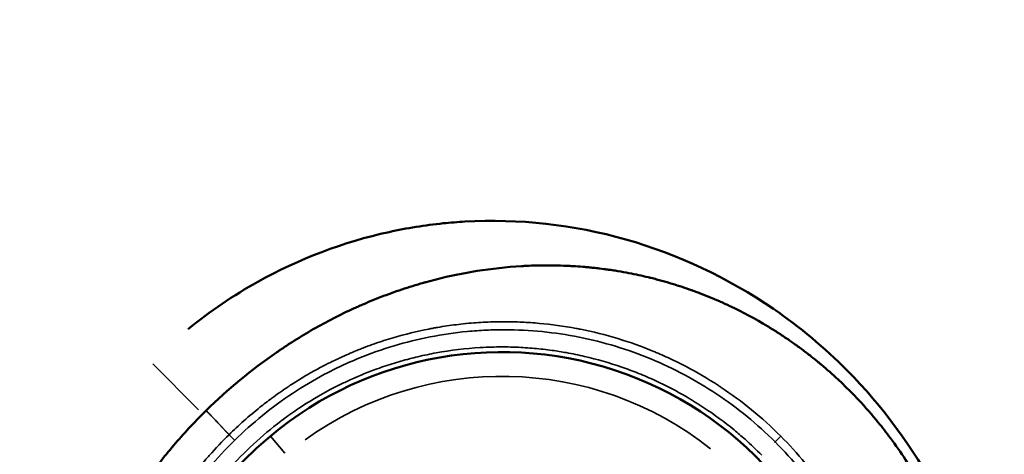
# Model space of a CAD drawing. Units: millimetres. Extents: x -3832 to 8539, y 0 to 8772.
# Drawn here: x -2513 to -2453, y 7258 to 7285 of the extents above; entities that cross this region are included whole.
import ezdxf

# ---------------------------------------------------------------- set-up
doc = ezdxf.new("R2010")
doc.units = ezdxf.units.MM
doc.layers.add('MD_Visible', color=7, linetype='Continuous', lineweight=50)
doc.layers.add('MD_Visible Narrow', color=7, linetype='Continuous', lineweight=35)
doc.styles.get("Standard").update_dxf_attribs({"font": 'arial.ttf'})
doc.dimstyles.get("Standard").update_dxf_attribs({"dimtxt": 200, "dimasz": 100, "dimexe": 0.18, "dimexo": 0.0625, "dimgap": 50, "dimtad": 1, "dimdec": 0, "dimlfac": 0.1, "dimrnd": 5, "dimzin": 0, "dimdsep": 46, "dimtxsty": 'Standard', "dimcen": 0.09, "dimadec": 0, "dimazin": 0, "dimtfac": 1, "dimtdec": 0, "dimtofl": 0, "dimtmove": 0, "dimatfit": 3, "dimfxl": 50, "dimfxlon": 1, "dimtolj": 1, "dimtzin": 0, "dimarcsym": 0})

# ---------------------------------------------------------------- blocks, each defined once
blk = doc.blocks.new('CustomObjectsInViewport5_0')
at = {"layer": 'MD_Visible', "extrusion": (0, 0, -1)}
for start, end in [(50.10817, 230.10817), (230.10817, 50.10817)]:
    blk.add_arc((-2856.862, 3901.432), 22.145, start, end, dxfattribs=at)
blk.add_ellipse((2850.967, 3907.358), major_axis=(-15.381, -15.392), ratio=0.808469, start_param=1.570031, end_param=1.583483, dxfattribs=at)
at = {"layer": 'MD_Visible'}
for points, knots in [([(2837.633, 3925.002), (2838.971, 3926.089), (2840.402, 3927.06), (2844.415, 3929.299), (2847.157, 3930.333), (2851.036, 3931.184), (2852.146, 3931.362), (2853.26, 3931.476)], [2.346149, 2.346149, 2.346149, 2.346149, 2.860736, 2.860736, 3.736609, 3.736609, 4.082153, 4.082153, 4.082153, 4.082153]), ([(2854.591, 3931.582), (2857.889, 3931.77), (2861.257, 3931.395), (2867.641, 3929.584), (2870.746, 3928.127), (2875.133, 3925.116), (2876.656, 3923.845), (2878.04, 3922.45)], [0, 0, 0, 0, 1.019521, 1.019521, 2.031845, 2.031845, 2.62141, 2.62141, 2.62141, 2.62141]), ([(2877.482, 3921.896), (2877.143, 3922.211), (2876.801, 3922.514), (2876.413, 3922.839), (2876.369, 3922.875), (2876.283, 3922.947), (2876.243, 3922.98), (2876.117, 3923.083), (2875.861, 3923.289), (2875.592, 3923.499), (2875.313, 3923.709), (2875.219, 3923.779), (2875.075, 3923.885), (2875.03, 3923.917), (2874.94, 3923.983), (2874.713, 3924.146), (2874.298, 3924.434), (2873.828, 3924.743), (2873.494, 3924.954), (2873.326, 3925.058), (2873.253, 3925.102), (2873.205, 3925.132), (2873.179, 3925.147), (2872.423, 3925.603), (2871.642, 3926.025), (2870.71, 3926.464), (2870.606, 3926.513), (2870.449, 3926.584), (2870.401, 3926.606), (2870.303, 3926.65), (2870.058, 3926.758), (2869.608, 3926.95), (2869.094, 3927.153), (2868.725, 3927.291), (2868.539, 3927.358), (2868.446, 3927.391), (2868.406, 3927.405), (2868.379, 3927.415), (2868.364, 3927.42), (2867.974, 3927.557), (2867.575, 3927.687), (2866.945, 3927.874), (2866.73, 3927.935), (2866.4, 3928.024), (2866.233, 3928.068), (2866.035, 3928.118), (2865.935, 3928.143), (2865.884, 3928.155), (2865.863, 3928.16), (2865.848, 3928.164), (2865.84, 3928.166), (2865.471, 3928.254), (2865.076, 3928.341), (2864.435, 3928.465), (2864.213, 3928.505), (2863.867, 3928.562), (2863.692, 3928.59), (2863.481, 3928.621), (2863.375, 3928.636), (2863.316, 3928.644), (2863.287, 3928.648), (2863.271, 3928.65), (2863.268, 3928.651), (2863.196, 3928.661), (2863.052, 3928.68), (2862.729, 3928.719), (2862.603, 3928.734), (2862.387, 3928.757), (2862.272, 3928.768), (2862.126, 3928.782), (2862.05, 3928.789), (2862.011, 3928.793), (2861.992, 3928.794), (2861.983, 3928.795), (2861.978, 3928.796), (2861.974, 3928.796), (2861.786, 3928.812), (2861.585, 3928.828), (2861.26, 3928.849), (2861.091, 3928.859), (2860.885, 3928.869), (2860.779, 3928.873), (2860.725, 3928.875), (2860.702, 3928.876), (2860.687, 3928.877), (2860.681, 3928.877), (2860.075, 3928.9), (2859.56, 3928.9), (2858.909, 3928.887), (2858.712, 3928.88), (2858.446, 3928.869), (2858.321, 3928.863), (2858.188, 3928.856), (2858.125, 3928.852), (2858.094, 3928.85), (2858.079, 3928.85), (2858.072, 3928.849), (2858.068, 3928.849), (2858.068, 3928.849), (2856.2, 3928.738), (2854.446, 3928.446), (2852.617, 3927.982), (2852.391, 3927.922), (2852.167, 3927.86), (2852.117, 3927.846), (2852.086, 3927.837), (2852.001, 3927.813), (2851.831, 3927.764), (2851.212, 3927.581), (2850.666, 3927.401), (2849.813, 3927.098), (2849.397, 3926.939), (2848.788, 3926.692), (2848.488, 3926.566), (2848.144, 3926.416), (2847.974, 3926.34), (2847.889, 3926.302), (2847.853, 3926.285), (2847.829, 3926.274), (2847.819, 3926.27), (2846.926, 3925.863), (2846.09, 3925.431), (2844.897, 3924.748), (2844.51, 3924.514), (2843.943, 3924.157), (2843.664, 3923.976), (2843.344, 3923.763), (2843.186, 3923.655), (2843.118, 3923.609), (2843.074, 3923.578), (2843.053, 3923.564), (2841.487, 3922.483), (2840.047, 3921.292), (2838.72, 3919.988)], [0, 0, 0, 0, 0.03125, 0.03125, 0.035156, 0.035156, 0.039063, 0.039063, 0.046875, 0.0625, 0.0625, 0.070313, 0.070313, 0.074219, 0.074219, 0.078125, 0.09375, 0.109375, 0.117188, 0.121094, 0.123047, 0.123047, 0.125, 0.125, 0.1875, 0.1875, 0.195313, 0.195313, 0.199219, 0.199219, 0.203125, 0.21875, 0.234375, 0.242188, 0.246094, 0.248047, 0.249023, 0.249023, 0.25, 0.25, 0.28125, 0.28125, 0.296875, 0.296875, 0.304688, 0.308594, 0.310547, 0.311523, 0.312012, 0.312012, 0.3125, 0.3125, 0.34375, 0.34375, 0.359375, 0.359375, 0.367188, 0.371094, 0.373047, 0.374023, 0.374878, 0.374878, 0.375, 0.375, 0.390625, 0.390625, 0.398438, 0.398438, 0.402344, 0.404297, 0.405273, 0.405762, 0.406006, 0.406128, 0.406128, 0.40625, 0.40625, 0.421875, 0.421875, 0.429688, 0.433594, 0.435547, 0.436523, 0.437012, 0.437012, 0.4375, 0.4375, 0.46875, 0.46875, 0.484375, 0.484375, 0.492188, 0.496094, 0.498047, 0.499023, 0.499512, 0.499756, 0.499756, 0.5, 0.5, 0.625, 0.625, 0.640625, 0.642578, 0.642578, 0.644531, 0.644531, 0.648438, 0.65625, 0.6875, 0.6875, 0.71875, 0.71875, 0.734375, 0.742188, 0.746094, 0.748047, 0.749023, 0.749023, 0.75, 0.75, 0.8125, 0.8125, 0.84375, 0.84375, 0.859375, 0.867188, 0.871094, 0.873047, 0.873047, 0.875, 0.875, 1, 1, 1, 1]), ([(2878.04, 3922.45), (2880.23, 3920.243), (2882.112, 3917.677), (2883.734, 3914.587), (2883.917, 3914.223), (2884.092, 3913.855)], [0, 0, 0, 0, 0.932592, 0.932592, 1.056008, 1.056008, 1.056008, 1.056008]), ([(2877.359, 3880.935), (2877.852, 3881.429), (2878.329, 3881.94), (2879.246, 3882.993), (2879.686, 3883.535), (2880.387, 3884.463), (2880.658, 3884.841), (2881.272, 3885.736), (2881.606, 3886.258), (2882.348, 3887.499), (2882.742, 3888.225), (2883.59, 3889.954), (2884.02, 3890.968), (2884.887, 3893.384), (2885.279, 3894.799), (2885.724, 3897.057), (2885.85, 3897.885), (2886.039, 3899.633), (2886.093, 3900.551), (2886.114, 3902.36), (2886.082, 3903.249), (2885.938, 3904.978), (2885.831, 3905.814), (2885.432, 3908.1), (2885.063, 3909.533), (2884.399, 3911.457), (2884.203, 3911.975), (2883.62, 3913.382), (2883.203, 3914.255), (2882.393, 3915.742), (2882.022, 3916.363), (2881.329, 3917.423), (2881.02, 3917.866), (2880.456, 3918.625), (2880.207, 3918.944), (2879.569, 3919.727), (2879.171, 3920.182), (2878.552, 3920.842), (2878.343, 3921.058), (2877.917, 3921.483), (2877.7, 3921.692), (2877.482, 3921.896)], [-4.583605, -4.583605, -4.583605, -4.583605, -4.374798, -4.374798, -4.165923, -4.165923, -4.026673, -4.026673, -3.840986, -3.840986, -3.593386, -3.593386, -3.263283, -3.263283, -2.822642, -2.822642, -2.57069, -2.57069, -2.294105, -2.294105, -2.026265, -2.026265, -1.772835, -1.772835, -1.329581, -1.329581, -1.163523, -1.163523, -0.872416, -0.872416, -0.65422, -0.65422, -0.490463, -0.490463, -0.36772, -0.36772, -0.183775, -0.183775, -0.091847, -0.091847, -0.000002, -0.000002, -0.000002, -0.000002]), ([(2838.512, 3919.782), (2837.853, 3919.122), (2837.221, 3918.434), (2836.319, 3917.362), (2836.026, 3916.998), (2835.598, 3916.442), (2835.387, 3916.162), (2835.146, 3915.83), (2835.026, 3915.664), (2834.975, 3915.592), (2834.942, 3915.544), (2834.923, 3915.518), (2834.408, 3914.786), (2833.923, 3914.035), (2833.227, 3912.845), (2833.001, 3912.438), (2832.671, 3911.811), (2832.509, 3911.493), (2832.324, 3911.115), (2832.233, 3910.924), (2832.188, 3910.829), (2832.169, 3910.787), (2832.156, 3910.76), (2832.149, 3910.745), (2831.959, 3910.339), (2831.78, 3909.934), (2831.521, 3909.309), (2831.393, 3908.991), (2831.249, 3908.613), (2831.178, 3908.422), (2831.142, 3908.326), (2831.127, 3908.284), (2831.117, 3908.257), (2831.112, 3908.242), (2830.965, 3907.836), (2830.826, 3907.427), (2830.627, 3906.789), (2830.561, 3906.572), (2830.466, 3906.24), (2830.419, 3906.072), (2830.365, 3905.874), (2830.339, 3905.775), (2830.325, 3905.725), (2830.32, 3905.703), (2830.316, 3905.689), (2830.314, 3905.68), (2830.21, 3905.283), (2830.111, 3904.872), (2829.972, 3904.224), (2829.928, 3904.003), (2829.863, 3903.664), (2829.832, 3903.492), (2829.797, 3903.288), (2829.779, 3903.186), (2829.772, 3903.141), (2829.767, 3903.112), (2829.764, 3903.095), (2829.694, 3902.665), (2829.634, 3902.239), (2829.558, 3901.586), (2829.524, 3901.256), (2829.49, 3900.866), (2829.475, 3900.669), (2829.468, 3900.571), (2829.464, 3900.521), (2829.463, 3900.5), (2829.462, 3900.486), (2829.461, 3900.478), (2829.448, 3900.281), (2829.436, 3900.077), (2829.421, 3899.751), (2829.414, 3899.582), (2829.408, 3899.377), (2829.405, 3899.272), (2829.404, 3899.219), (2829.404, 3899.19), (2829.403, 3899.177), (2829.403, 3899.169), (2829.403, 3899.166), (2829.401, 3899.055), (2829.398, 3898.892), (2829.398, 3898.565), (2829.398, 3898.443), (2829.4, 3898.239), (2829.402, 3898.133), (2829.405, 3897.999), (2829.407, 3897.93), (2829.408, 3897.895), (2829.408, 3897.877), (2829.409, 3897.87), (2829.409, 3897.865), (2829.409, 3897.861), (2829.414, 3897.685), (2829.421, 3897.489), (2829.438, 3897.163), (2829.445, 3897.049), (2829.456, 3896.87), (2829.462, 3896.779), (2829.47, 3896.669), (2829.474, 3896.613), (2829.477, 3896.585), (2829.477, 3896.573), (2829.478, 3896.565), (2829.478, 3896.562), (2829.507, 3896.191), (2829.537, 3895.9), (2829.574, 3895.575), (2829.584, 3895.485), (2829.597, 3895.379), (2829.603, 3895.333), (2829.608, 3895.292), (2829.611, 3895.274), (2829.612, 3895.266), (2829.612, 3895.262), (2829.612, 3895.26), (2829.612, 3895.259), (2829.612, 3895.26), (2829.679, 3894.737), (2829.756, 3894.262), (2829.875, 3893.619), (2829.915, 3893.416), (2829.975, 3893.129), (2830.005, 3892.989), (2830.04, 3892.834), (2830.057, 3892.759), (2830.066, 3892.721), (2830.069, 3892.706), (2830.072, 3892.695), (2830.072, 3892.692), (2830.182, 3892.219), (2830.298, 3891.775), (2830.48, 3891.144), (2830.542, 3890.939), (2830.636, 3890.64), (2830.683, 3890.492), (2830.739, 3890.324), (2830.767, 3890.24), (2830.781, 3890.199), (2830.787, 3890.181), (2830.791, 3890.17), (2830.793, 3890.165), (2830.946, 3889.716), (2831.105, 3889.29), (2831.351, 3888.675), (2831.435, 3888.474), (2831.562, 3888.179), (2831.626, 3888.033), (2831.701, 3887.865), (2831.739, 3887.781), (2831.755, 3887.746), (2831.766, 3887.722), (2831.771, 3887.712), (2831.971, 3887.276), (2832.173, 3886.868), (2832.484, 3886.276), (2832.641, 3885.985), (2832.829, 3885.655), (2832.923, 3885.492), (2832.964, 3885.423), (2832.991, 3885.377), (2833.003, 3885.355), (2833.485, 3884.541), (2833.987, 3883.788), (2834.583, 3882.984), (2834.65, 3882.896), (2834.784, 3882.719), (2834.855, 3882.627), (2835.066, 3882.357), (2835.495, 3881.823), (2835.942, 3881.309), (2836.248, 3880.975)], [0, 0, 0, 0, 0.0625, 0.0625, 0.09375, 0.09375, 0.109375, 0.117188, 0.121094, 0.123047, 0.123047, 0.125, 0.125, 0.1875, 0.1875, 0.21875, 0.21875, 0.234375, 0.242188, 0.246094, 0.248047, 0.249023, 0.249023, 0.25, 0.25, 0.28125, 0.28125, 0.296875, 0.304688, 0.308594, 0.310547, 0.311523, 0.311523, 0.3125, 0.3125, 0.34375, 0.34375, 0.359375, 0.359375, 0.367188, 0.371094, 0.373047, 0.374023, 0.374512, 0.374512, 0.375, 0.375, 0.40625, 0.40625, 0.421875, 0.421875, 0.429688, 0.433594, 0.435547, 0.436523, 0.436523, 0.4375, 0.4375, 0.46875, 0.46875, 0.484375, 0.492188, 0.496094, 0.498047, 0.499023, 0.499512, 0.499512, 0.5, 0.5, 0.515625, 0.515625, 0.523438, 0.527344, 0.529297, 0.530273, 0.530762, 0.531128, 0.531128, 0.53125, 0.53125, 0.546875, 0.546875, 0.554688, 0.554688, 0.558594, 0.560547, 0.561523, 0.562012, 0.562256, 0.562378, 0.562378, 0.5625, 0.5625, 0.578125, 0.578125, 0.585938, 0.585938, 0.589844, 0.591797, 0.592773, 0.593262, 0.593506, 0.593506, 0.59375, 0.59375, 0.609375, 0.609375, 0.617188, 0.617188, 0.621094, 0.623047, 0.624023, 0.624512, 0.624756, 0.624878, 0.624878, 0.625, 0.625, 0.65625, 0.65625, 0.671875, 0.671875, 0.679688, 0.683594, 0.685547, 0.686523, 0.687012, 0.687012, 0.6875, 0.6875, 0.71875, 0.71875, 0.734375, 0.734375, 0.742188, 0.746094, 0.748047, 0.749023, 0.749512, 0.749512, 0.75, 0.75, 0.78125, 0.78125, 0.796875, 0.796875, 0.804688, 0.808594, 0.810547, 0.811523, 0.811523, 0.8125, 0.8125, 0.84375, 0.84375, 0.859375, 0.867188, 0.871094, 0.873047, 0.873047, 0.875, 0.875, 0.9375, 0.9375, 0.945313, 0.945313, 0.953125, 0.953125, 0.96875, 1, 1, 1, 1])]:
    blk.add_open_spline(points, degree=3, knots=knots, dxfattribs=at)
blk.add_open_spline([(2853.26, 3931.476), (2853.703, 3931.521), (2854.147, 3931.557), (2854.591, 3931.582)], degree=3, dxfattribs=at)
at = {"layer": 'MD_Visible Narrow'}
for p, q in [((2835.444, 3922.85), (2838.253, 3920.041)), ((2840.129, 3918.5), (2840.441, 3918.182)), ((2843.539, 3917.371), (2842.67, 3918.411)), ((2873.946, 3918.385), (2873.582, 3918.02)), ((2873.619, 3918.062), (2873.621, 3918.06))]:
    blk.add_line(p, q, dxfattribs=at)
at = {"layer": 'MD_Visible Narrow', "extrusion": (0, 0, -1)}
blk.add_arc((-2856.862, 3901.432), 20.657, 54.22259, 128.28212, dxfattribs=at)
at = {"layer": 'MD_Visible Narrow'}
blk.add_ellipse((2853.311, 3930.979), major_axis=(-0.051, 0.497), ratio=0.238406, start_param=0.003702, end_param=0.070358, dxfattribs=at)
at = {"layer": 'MD_Visible Narrow', "extrusion": (0, 0, -1)}
for centre, major_axis, ratio, start_param, end_param in [((2854.62, 3931.083), (0.028, -0.499), 0.239489, 3.067824, 3.137711), ((2877.685, 3922.098), (-0.355, -0.352), 0.00006, 3.028262, 3.135628)]:
    blk.add_ellipse(centre, major_axis=major_axis, ratio=ratio, start_param=start_param, end_param=end_param, dxfattribs=at)
at = {"layer": 'MD_Visible Narrow'}
for points, degree, knots in [([(2837.601, 3924.979), (2837.804, 3925.144), (2838.009, 3925.307), (2838.216, 3925.467), (2838.385, 3925.597), (2838.555, 3925.725), (2838.727, 3925.852), (2838.877, 3925.963), (2839.029, 3926.072), (2839.181, 3926.181), (2839.199, 3926.193), (2839.217, 3926.206), (2839.234, 3926.218), (2839.238, 3926.221), (2839.242, 3926.224), (2839.246, 3926.227), (2839.573, 3926.457), (2839.914, 3926.688), (2840.271, 3926.917), (2840.276, 3926.921), (2840.282, 3926.925), (2840.288, 3926.929), (2840.595, 3927.126), (2840.912, 3927.322), (2841.241, 3927.517), (2841.265, 3927.531), (2841.289, 3927.545), (2841.313, 3927.559), (2841.333, 3927.571), (2841.355, 3927.584), (2841.375, 3927.595), (2841.378, 3927.597), (2841.382, 3927.599), (2841.386, 3927.602), (2841.751, 3927.815), (2842.12, 3928.02), (2842.492, 3928.216), (2842.868, 3928.415), (2843.247, 3928.604), (2843.63, 3928.786), (2843.633, 3928.787), (2843.636, 3928.789), (2843.639, 3928.79), (2843.83, 3928.881), (2844.022, 3928.969), (2844.213, 3929.055), (2844.357, 3929.119), (2844.501, 3929.183), (2844.645, 3929.244), (2844.691, 3929.264), (2844.737, 3929.284), (2844.782, 3929.302), (2844.972, 3929.383), (2845.163, 3929.461), (2845.36, 3929.539), (2845.457, 3929.578), (2845.555, 3929.617), (2845.654, 3929.655), (2845.704, 3929.674), (2845.754, 3929.693), (2845.804, 3929.712), (2845.829, 3929.722), (2845.854, 3929.731), (2845.879, 3929.74), (2845.892, 3929.745), (2845.905, 3929.75), (2845.917, 3929.755), (2845.927, 3929.758), (2845.938, 3929.763), (2845.948, 3929.766), (2846.032, 3929.798), (2846.105, 3929.824), (2846.185, 3929.854), (2846.294, 3929.893), (2846.406, 3929.933), (2846.52, 3929.973), (2846.711, 3930.04), (2846.909, 3930.107), (2847.115, 3930.174), (2847.122, 3930.176), (2847.13, 3930.179), (2847.135, 3930.181), (2847.303, 3930.235), (2847.487, 3930.293), (2847.686, 3930.354), (2847.836, 3930.399), (2847.994, 3930.446), (2848.161, 3930.494), (2848.215, 3930.509), (2848.272, 3930.525), (2848.326, 3930.541), (2848.553, 3930.604), (2848.768, 3930.661), (2848.972, 3930.713), (2849.123, 3930.752), (2849.268, 3930.787), (2849.407, 3930.821), (2849.452, 3930.831), (2849.495, 3930.841), (2849.54, 3930.852), (2849.725, 3930.895), (2849.92, 3930.939), (2850.126, 3930.983), (2850.324, 3931.025), (2850.532, 3931.067), (2850.75, 3931.109), (2850.756, 3931.11), (2850.763, 3931.111), (2850.769, 3931.112), (2850.812, 3931.12), (2850.847, 3931.127), (2850.886, 3931.134), (2851.589, 3931.264), (2852.378, 3931.384), (2853.252, 3931.474)], 3, [0.1491139, 0.1491139, 0.1491139, 0.1491139, 0.1875, 0.1875, 0.1875, 0.21875, 0.21875, 0.21875, 0.2460938, 0.2460938, 0.2460938, 0.2492331, 0.2492331, 0.2492331, 0.25, 0.25, 0.25, 0.3125, 0.3125, 0.3125, 0.3135451, 0.3135451, 0.3135451, 0.3671875, 0.3671875, 0.3671875, 0.3710938, 0.3710938, 0.3710938, 0.3743925, 0.3743925, 0.3743925, 0.375, 0.375, 0.375, 0.4369585, 0.4369585, 0.4369585, 0.4995074, 0.4995074, 0.4995074, 0.5, 0.5, 0.5, 0.53125, 0.53125, 0.53125, 0.5546875, 0.5546875, 0.5546875, 0.5620525, 0.5620525, 0.5620525, 0.59375, 0.59375, 0.59375, 0.609375, 0.609375, 0.609375, 0.6171875, 0.6171875, 0.6171875, 0.6210938, 0.6210938, 0.6210938, 0.6230469, 0.6230469, 0.6230469, 0.6246144, 0.6246144, 0.6246144, 0.638062, 0.638062, 0.638062, 0.65625, 0.65625, 0.65625, 0.6865234, 0.6865234, 0.6865234, 0.6875, 0.6875, 0.6875, 0.71875, 0.71875, 0.71875, 0.7421875, 0.7421875, 0.7421875, 0.7497795, 0.7497795, 0.7497795, 0.78125, 0.78125, 0.78125, 0.8046875, 0.8046875, 0.8046875, 0.8122947, 0.8122947, 0.8122947, 0.84375, 0.84375, 0.84375, 0.8740234, 0.8740234, 0.8740234, 0.8748687, 0.8748687, 0.8748687, 0.8814744, 0.8814744, 0.8814744, 1, 1, 1, 1]), ([(2853.252, 3931.474), (2853.473, 3931.496), (2853.695, 3931.517), (2853.916, 3931.534), (2854.138, 3931.552), (2854.36, 3931.567), (2854.582, 3931.58)], 3, [0, 0, 0, 0, 0.5, 0.5, 0.5, 1, 1, 1, 1]), ([(2854.582, 3931.58), (2854.902, 3931.598), (2855.196, 3931.61), (2855.463, 3931.617), (2855.597, 3931.621), (2855.724, 3931.623), (2855.844, 3931.625), (2855.905, 3931.626), (2855.963, 3931.627), (2856.02, 3931.627), (2856.049, 3931.627), (2856.077, 3931.628), (2856.104, 3931.628), (2856.118, 3931.628), (2856.132, 3931.628), (2856.146, 3931.628), (2856.152, 3931.628), (2856.159, 3931.628), (2856.166, 3931.628), (2856.173, 3931.628), (2856.178, 3931.628), (2856.186, 3931.628), (2856.718, 3931.63), (2857.251, 3931.617), (2857.781, 3931.59), (2857.914, 3931.583), (2858.046, 3931.576), (2858.178, 3931.567), (2858.245, 3931.563), (2858.311, 3931.558), (2858.377, 3931.554), (2858.41, 3931.551), (2858.443, 3931.549), (2858.476, 3931.546), (2858.493, 3931.545), (2858.509, 3931.544), (2858.526, 3931.543), (2858.534, 3931.542), (2858.542, 3931.541), (2858.55, 3931.541), (2858.559, 3931.54), (2858.569, 3931.539), (2858.575, 3931.539), (2858.679, 3931.531), (2858.797, 3931.521), (2858.929, 3931.509), (2859.044, 3931.499), (2859.171, 3931.487), (2859.308, 3931.473), (2859.327, 3931.471), (2859.349, 3931.469), (2859.367, 3931.467), (2859.661, 3931.436), (2859.94, 3931.402), (2860.202, 3931.367), (2860.334, 3931.35), (2860.462, 3931.332), (2860.585, 3931.314), (2860.647, 3931.305), (2860.708, 3931.295), (2860.768, 3931.286), (2860.828, 3931.277), (2860.886, 3931.268), (2860.945, 3931.259), (2861.182, 3931.221), (2861.432, 3931.179), (2861.694, 3931.13), (2861.825, 3931.106), (2861.959, 3931.08), (2862.096, 3931.053), (2862.165, 3931.04), (2862.234, 3931.026), (2862.304, 3931.011), (2862.339, 3931.004), (2862.375, 3930.997), (2862.41, 3930.989), (2862.446, 3930.982), (2862.483, 3930.974), (2862.517, 3930.966), (2862.789, 3930.908), (2863.055, 3930.848), (2863.316, 3930.784), (2863.446, 3930.753), (2863.576, 3930.721), (2863.704, 3930.688), (2863.767, 3930.672), (2863.831, 3930.655), (2863.894, 3930.638), (2863.926, 3930.63), (2863.958, 3930.622), (2863.989, 3930.613), (2864.005, 3930.609), (2864.02, 3930.605), (2864.036, 3930.601), (2864.052, 3930.597), (2864.066, 3930.593), (2864.083, 3930.588), (2864.62, 3930.443), (2865.138, 3930.288), (2865.638, 3930.124), (2865.652, 3930.119), (2865.667, 3930.114), (2865.681, 3930.11), (2866.178, 3929.946), (2866.656, 3929.774), (2867.116, 3929.597), (2867.131, 3929.591), (2867.144, 3929.586), (2867.161, 3929.58), (2867.668, 3929.383), (2868.165, 3929.175), (2868.65, 3928.957), (2869.148, 3928.734), (2869.633, 3928.5), (2870.106, 3928.257), (2870.136, 3928.242), (2870.165, 3928.227), (2870.194, 3928.211), (2870.651, 3927.975), (2871.096, 3927.73), (2871.53, 3927.478), (2871.552, 3927.465), (2871.574, 3927.452), (2871.596, 3927.44), (2872.022, 3927.191), (2872.437, 3926.935), (2872.84, 3926.673), (2872.867, 3926.655), (2872.893, 3926.639), (2872.921, 3926.62), (2873.146, 3926.473), (2873.372, 3926.322), (2873.598, 3926.165), (2873.796, 3926.029), (2873.994, 3925.888), (2874.193, 3925.744), (2874.207, 3925.733), (2874.222, 3925.723), (2874.236, 3925.713), (2874.25, 3925.702), (2874.265, 3925.691), (2874.278, 3925.682), (2874.49, 3925.527), (2874.705, 3925.365), (2874.923, 3925.197), (2874.929, 3925.193), (2874.934, 3925.189), (2874.939, 3925.185), (2874.989, 3925.147), (2875.038, 3925.108), (2875.088, 3925.07), (2875.143, 3925.027), (2875.198, 3924.983), (2875.253, 3924.939), (2875.257, 3924.936), (2875.261, 3924.933), (2875.265, 3924.93), (2875.316, 3924.889), (2875.368, 3924.848), (2875.419, 3924.807), (2875.475, 3924.762), (2875.532, 3924.715), (2875.587, 3924.671), (2876.018, 3924.319), (2876.436, 3923.959), (2876.84, 3923.593), (2877.253, 3923.218), (2877.652, 3922.835), (2878.038, 3922.447)], 3, [0, 0, 0, 0, 0.03125, 0.03125, 0.03125, 0.046875, 0.046875, 0.046875, 0.054687, 0.054687, 0.054687, 0.058594, 0.058594, 0.058594, 0.060547, 0.060547, 0.060547, 0.061523, 0.061523, 0.061523, 0.0625, 0.0625, 0.0625, 0.125, 0.125, 0.125, 0.140625, 0.140625, 0.140625, 0.148437, 0.148437, 0.148437, 0.152344, 0.152344, 0.152344, 0.154297, 0.154297, 0.154297, 0.155273, 0.155273, 0.155273, 0.15625, 0.15625, 0.15625, 0.171875, 0.171875, 0.171875, 0.185547, 0.185547, 0.185547, 0.1875, 0.1875, 0.1875, 0.21875, 0.21875, 0.21875, 0.234375, 0.234375, 0.234375, 0.242187, 0.242187, 0.242187, 0.25, 0.25, 0.25, 0.28125, 0.28125, 0.28125, 0.296875, 0.296875, 0.296875, 0.304687, 0.304687, 0.304687, 0.308594, 0.308594, 0.308594, 0.3125, 0.3125, 0.3125, 0.34375, 0.34375, 0.34375, 0.359375, 0.359375, 0.359375, 0.367187, 0.367187, 0.367187, 0.371094, 0.371094, 0.371094, 0.373047, 0.373047, 0.373047, 0.375, 0.375, 0.375, 0.435759, 0.435759, 0.435759, 0.4375, 0.4375, 0.4375, 0.498047, 0.498047, 0.498047, 0.5, 0.5, 0.5, 0.559809, 0.559809, 0.559809, 0.621201, 0.621201, 0.621201, 0.625, 0.625, 0.625, 0.684484, 0.684484, 0.684484, 0.6875, 0.6875, 0.6875, 0.746094, 0.746094, 0.746094, 0.75, 0.75, 0.75, 0.78125, 0.78125, 0.78125, 0.808594, 0.808594, 0.808594, 0.810547, 0.810547, 0.810547, 0.8125, 0.8125, 0.8125, 0.84375, 0.84375, 0.84375, 0.844515, 0.844515, 0.844515, 0.851562, 0.851562, 0.851562, 0.859375, 0.859375, 0.859375, 0.859934, 0.859934, 0.859934, 0.867187, 0.867187, 0.867187, 0.875, 0.875, 0.875, 0.936766, 0.936766, 0.936766, 1, 1, 1, 1]), ([(2873.971, 3918.41), (2872.807, 3919.574), (2871.575, 3920.567), (2870.321, 3921.404), (2870.26, 3921.444), (2870.2, 3921.483), (2870.14, 3921.523), (2869.484, 3921.952), (2868.822, 3922.339), (2868.161, 3922.686), (2867.831, 3922.859), (2867.501, 3923.023), (2867.172, 3923.176), (2867.008, 3923.253), (2866.843, 3923.328), (2866.679, 3923.4), (2866.597, 3923.436), (2866.516, 3923.471), (2866.434, 3923.506), (2866.393, 3923.524), (2866.352, 3923.541), (2866.311, 3923.558), (2866.291, 3923.567), (2866.27, 3923.576), (2866.25, 3923.584), (2866.234, 3923.59), (2866.219, 3923.597), (2866.204, 3923.603), (2866.199, 3923.605), (2866.195, 3923.607), (2866.189, 3923.609), (2865.446, 3923.917), (2864.711, 3924.178), (2863.981, 3924.4), (2863.209, 3924.634), (2862.441, 3924.824), (2861.693, 3924.973), (2861.602, 3924.992), (2861.511, 3925.009), (2861.42, 3925.026), (2860.652, 3925.17), (2859.9, 3925.272), (2859.17, 3925.339), (2858.805, 3925.372), (2858.445, 3925.396), (2858.092, 3925.412), (2857.915, 3925.42), (2857.739, 3925.426), (2857.565, 3925.43), (2857.479, 3925.432), (2857.392, 3925.434), (2857.306, 3925.435), (2857.263, 3925.436), (2857.22, 3925.436), (2857.177, 3925.436), (2857.155, 3925.437), (2857.134, 3925.437), (2857.112, 3925.437), (2857.096, 3925.437), (2857.08, 3925.437), (2857.064, 3925.437), (2857.059, 3925.437), (2857.055, 3925.437), (2857.048, 3925.437), (2856.651, 3925.438), (2856.259, 3925.429), (2855.872, 3925.411), (2855.474, 3925.392), (2855.08, 3925.364), (2854.694, 3925.327), (2854.673, 3925.325), (2854.653, 3925.323), (2854.632, 3925.321), (2854.242, 3925.282), (2853.858, 3925.235), (2853.481, 3925.179), (2853.293, 3925.151), (2853.106, 3925.122), (2852.922, 3925.09), (2852.829, 3925.074), (2852.737, 3925.058), (2852.646, 3925.041), (2852.6, 3925.032), (2852.554, 3925.024), (2852.509, 3925.015), (2852.463, 3925.006), (2852.417, 3924.997), (2852.373, 3924.989), (2851.666, 3924.85), (2850.935, 3924.674), (2850.186, 3924.452), (2849.811, 3924.342), (2849.433, 3924.22), (2849.051, 3924.086), (2848.86, 3924.018), (2848.668, 3923.948), (2848.476, 3923.875), (2848.38, 3923.839), (2848.283, 3923.801), (2848.187, 3923.763), (2848.139, 3923.744), (2848.09, 3923.725), (2848.042, 3923.706), (2848.018, 3923.696), (2847.994, 3923.686), (2847.97, 3923.676), (2847.957, 3923.671), (2847.945, 3923.667), (2847.933, 3923.662), (2847.927, 3923.659), (2847.921, 3923.657), (2847.915, 3923.654), (2847.909, 3923.652), (2847.901, 3923.649), (2847.897, 3923.647), (2847.616, 3923.532), (2847.295, 3923.394), (2846.938, 3923.229), (2846.897, 3923.21), (2846.855, 3923.19), (2846.813, 3923.17), (2846.672, 3923.104), (2846.527, 3923.034), (2846.376, 3922.96), (2846.278, 3922.911), (2846.178, 3922.861), (2846.075, 3922.809), (2846.024, 3922.782), (2845.973, 3922.756), (2845.921, 3922.729), (2845.895, 3922.715), (2845.868, 3922.701), (2845.842, 3922.688), (2845.829, 3922.681), (2845.816, 3922.674), (2845.803, 3922.667), (2845.789, 3922.66), (2845.777, 3922.653), (2845.763, 3922.646), (2845.533, 3922.523), (2845.32, 3922.406), (2845.122, 3922.293), (2844.826, 3922.124), (2844.566, 3921.967), (2844.339, 3921.826), (2844.226, 3921.756), (2844.121, 3921.689), (2844.024, 3921.626), (2843.975, 3921.595), (2843.928, 3921.565), (2843.884, 3921.536), (2843.861, 3921.521), (2843.84, 3921.507), (2843.818, 3921.493), (2843.804, 3921.483), (2843.789, 3921.473), (2843.775, 3921.464), (2843.768, 3921.46), (2843.766, 3921.458), (2843.756, 3921.451), (2843.393, 3921.211), (2843.057, 3920.974), (2842.744, 3920.743), (2842.487, 3920.553), (2842.245, 3920.367), (2842.018, 3920.186), (2841.718, 3919.946), (2841.355, 3919.641), (2841.034, 3919.357), (2840.715, 3919.074), (2840.412, 3918.79), (2840.123, 3918.506)], 3, [0, 0, 0, 0, 0.119289, 0.119289, 0.119289, 0.125, 0.125, 0.125, 0.1875, 0.1875, 0.1875, 0.21875, 0.21875, 0.21875, 0.234375, 0.234375, 0.234375, 0.242187, 0.242187, 0.242187, 0.246094, 0.246094, 0.246094, 0.248047, 0.248047, 0.248047, 0.249512, 0.249512, 0.249512, 0.25, 0.25, 0.25, 0.307149, 0.307149, 0.307149, 0.367625, 0.367625, 0.367625, 0.375, 0.375, 0.375, 0.4375, 0.4375, 0.4375, 0.46875, 0.46875, 0.46875, 0.484375, 0.484375, 0.484375, 0.492187, 0.492187, 0.492187, 0.496094, 0.496094, 0.496094, 0.498047, 0.498047, 0.498047, 0.499512, 0.499512, 0.499512, 0.5, 0.5, 0.5, 0.529974, 0.529974, 0.529974, 0.56084, 0.56084, 0.56084, 0.5625, 0.5625, 0.5625, 0.59375, 0.59375, 0.59375, 0.609375, 0.609375, 0.609375, 0.617187, 0.617187, 0.617187, 0.621094, 0.621094, 0.621094, 0.625, 0.625, 0.625, 0.6875, 0.6875, 0.6875, 0.71875, 0.71875, 0.71875, 0.734375, 0.734375, 0.734375, 0.742187, 0.742187, 0.742187, 0.746094, 0.746094, 0.746094, 0.748047, 0.748047, 0.748047, 0.749023, 0.749023, 0.749023, 0.749512, 0.749512, 0.749512, 0.75, 0.75, 0.75, 0.78125, 0.78125, 0.78125, 0.784866, 0.784866, 0.784866, 0.796875, 0.796875, 0.796875, 0.804687, 0.804687, 0.804687, 0.808594, 0.808594, 0.808594, 0.810547, 0.810547, 0.810547, 0.811523, 0.811523, 0.811523, 0.8125, 0.8125, 0.8125, 0.828125, 0.828125, 0.828125, 0.851563, 0.851563, 0.851563, 0.863281, 0.863281, 0.863281, 0.869141, 0.869141, 0.869141, 0.87207, 0.87207, 0.87207, 0.874101, 0.874101, 0.874101, 0.875, 0.875, 0.875, 0.90625, 0.90625, 0.90625, 0.932034, 0.932034, 0.932034, 0.966132, 0.966132, 0.966132, 1, 1, 1, 1]), ([(2873.619, 3918.063), (2872.525, 3919.158), (2871.332, 3920.136), (2870.047, 3920.993), (2868.761, 3921.851), (2867.408, 3922.571), (2865.998, 3923.155), (2865.293, 3923.447), (2864.573, 3923.705), (2863.838, 3923.928), (2863.102, 3924.152), (2862.349, 3924.341), (2861.597, 3924.491), (2860.092, 3924.791), (2858.575, 3924.942), (2857.045, 3924.946), (2856.662, 3924.947), (2856.279, 3924.938), (2855.895, 3924.92), (2855.511, 3924.903), (2855.125, 3924.875), (2854.741, 3924.838), (2853.973, 3924.765), (2853.214, 3924.654), (2852.465, 3924.507), (2850.966, 3924.213), (2849.504, 3923.777), (2848.08, 3923.193), (2847.724, 3923.047), (2847.37, 3922.891), (2847.021, 3922.727), (2846.672, 3922.564), (2846.328, 3922.392), (2845.99, 3922.212), (2845.313, 3921.853), (2844.658, 3921.463), (2844.023, 3921.043), (2842.754, 3920.202), (2841.568, 3919.24), (2840.464, 3918.158)], 3, [0, 0, 0, 0, 0.124924, 0.124924, 0.124924, 0.249935, 0.249935, 0.249935, 0.31244, 0.31244, 0.31244, 0.374946, 0.374946, 0.374946, 0.499956, 0.499956, 0.499956, 0.531209, 0.531209, 0.531209, 0.562462, 0.562462, 0.562462, 0.624967, 0.624967, 0.624967, 0.749978, 0.749978, 0.749978, 0.781231, 0.781231, 0.781231, 0.812484, 0.812484, 0.812484, 0.874989, 0.874989, 0.874989, 1, 1, 1, 1]), ([(2872.802, 3917.252), (2872.47, 3917.587), (2872.128, 3917.91), (2871.777, 3918.222), (2871.556, 3918.419), (2871.332, 3918.61), (2871.104, 3918.797), (2870.513, 3919.282), (2869.896, 3919.737), (2869.256, 3920.16), (2868.917, 3920.385), (2868.572, 3920.6), (2868.222, 3920.805), (2867.588, 3921.177), (2866.937, 3921.517), (2866.269, 3921.825), (2866.265, 3921.827), (2866.26, 3921.829), (2866.256, 3921.831), (2865.925, 3921.984), (2865.588, 3922.129), (2865.25, 3922.265), (2865.233, 3922.272), (2865.217, 3922.278), (2865.201, 3922.285), (2864.874, 3922.415), (2864.546, 3922.538), (2864.215, 3922.652), (2863.466, 3922.912), (2862.705, 3923.131), (2861.933, 3923.31), (2861.562, 3923.396), (2861.189, 3923.473), (2860.811, 3923.54), (2860.524, 3923.592), (2860.236, 3923.637), (2859.948, 3923.677), (2859.583, 3923.728), (2859.218, 3923.769), (2858.85, 3923.802), (2858.482, 3923.835), (2858.112, 3923.858), (2857.742, 3923.873), (2857.624, 3923.878), (2857.505, 3923.881), (2857.387, 3923.884), (2857.004, 3923.893), (2856.619, 3923.892), (2856.237, 3923.881), (2856.004, 3923.875), (2855.771, 3923.865), (2855.539, 3923.851), (2854.63, 3923.798), (2853.727, 3923.689), (2852.832, 3923.526), (2852.457, 3923.457), (2852.085, 3923.38), (2851.712, 3923.292), (2851.54, 3923.251), (2851.37, 3923.209), (2851.199, 3923.164), (2850.841, 3923.071), (2850.484, 3922.969), (2850.132, 3922.858), (2849.78, 3922.748), (2849.433, 3922.629), (2849.088, 3922.502), (2848.511, 3922.289), (2847.944, 3922.053), (2847.383, 3921.792), (2847.277, 3921.743), (2847.172, 3921.693), (2847.068, 3921.642), (2846.407, 3921.322), (2845.764, 3920.97), (2845.139, 3920.588), (2844.886, 3920.433), (2844.635, 3920.273), (2844.388, 3920.107), (2844.07, 3919.895), (2843.756, 3919.673), (2843.449, 3919.445), (2843.402, 3919.41), (2843.356, 3919.375), (2843.309, 3919.34), (2842.138, 3918.453), (2841.063, 3917.461), (2840.085, 3916.362)], 3, [0, 0, 0, 0, 0.038385, 0.038385, 0.038385, 0.0625, 0.0625, 0.0625, 0.125, 0.125, 0.125, 0.158204, 0.158204, 0.158204, 0.218354, 0.218354, 0.218354, 0.21875, 0.21875, 0.21875, 0.248573, 0.248573, 0.248573, 0.25, 0.25, 0.25, 0.278738, 0.278738, 0.278738, 0.34375, 0.34375, 0.34375, 0.375, 0.375, 0.375, 0.398759, 0.398759, 0.398759, 0.428892, 0.428892, 0.428892, 0.459075, 0.459075, 0.459075, 0.46875, 0.46875, 0.46875, 0.5, 0.5, 0.5, 0.519047, 0.519047, 0.519047, 0.59375, 0.59375, 0.59375, 0.625, 0.625, 0.625, 0.639319, 0.639319, 0.639319, 0.669446, 0.669446, 0.669446, 0.699579, 0.699579, 0.699579, 0.75, 0.75, 0.75, 0.759468, 0.759468, 0.759468, 0.819431, 0.819431, 0.819431, 0.84375, 0.84375, 0.84375, 0.875, 0.875, 0.875, 0.879792, 0.879792, 0.879792, 1, 1, 1, 1]), ([(2878.038, 3922.447), (2878.35, 3922.133), (2878.808, 3921.651), (2879.326, 3921.071), (2879.544, 3920.819), (2879.688, 3920.65), (2879.761, 3920.564), (2880.112, 3920.145), (2880.386, 3919.804), (2880.788, 3919.281), (2880.986, 3919.017), (2881.181, 3918.75), (2881.31, 3918.571), (2881.375, 3918.479), (2881.687, 3918.036), (2881.93, 3917.674), (2882.285, 3917.122), (2882.461, 3916.843), (2882.661, 3916.512), (2882.746, 3916.37), (2882.802, 3916.275), (2882.831, 3916.226), (2883.295, 3915.432), (2883.708, 3914.654), (2884.092, 3913.846)], 3, [0, 0, 0, 0, 0.125, 0.1875, 0.21875, 0.21875, 0.25, 0.25, 0.375, 0.375, 0.4375, 0.46875, 0.46875, 0.5, 0.5, 0.625, 0.625, 0.6875, 0.71875, 0.734375, 0.734375, 0.75, 0.75, 1, 1, 1, 1]), ([(2840.123, 3918.506), (2840.033, 3918.602), (2839.88, 3918.766), (2839.769, 3918.885), (2839.72, 3918.937), (2839.398, 3919.283), (2838.72, 3919.988), (2838.72, 3919.988)], 2, [0, 0, 0, 0.171727, 0.29181, 0.384182, 0.384182, 0.999995, 1, 1, 1]), ([(2840.123, 3918.506), (2839.713, 3918.105), (2839.309, 3917.68), (2838.909, 3917.229), (2838.843, 3917.154), (2838.776, 3917.078), (2838.71, 3917.001), (2838.677, 3916.963), (2838.644, 3916.924), (2838.611, 3916.886), (2838.595, 3916.866), (2838.578, 3916.847), (2838.562, 3916.827), (2838.553, 3916.818), (2838.545, 3916.808), (2838.537, 3916.798), (2838.529, 3916.788), (2838.519, 3916.777), (2838.512, 3916.769), (2838.283, 3916.497), (2838.049, 3916.207), (2837.81, 3915.896), (2837.691, 3915.74), (2837.571, 3915.579), (2837.45, 3915.413), (2837.39, 3915.33), (2837.329, 3915.246), (2837.268, 3915.16), (2837.238, 3915.117), (2837.207, 3915.073), (2837.177, 3915.03), (2837.157, 3915.002), (2837.137, 3914.973), (2837.118, 3914.945), (2837.107, 3914.929), (2837.093, 3914.91), (2837.085, 3914.898), (2837.075, 3914.883), (2837.067, 3914.872), (2837.058, 3914.859), (2836.903, 3914.633), (2836.725, 3914.365), (2836.527, 3914.05), (2836.321, 3913.723), (2836.094, 3913.344), (2835.853, 3912.91), (2835.849, 3912.903), (2835.846, 3912.898), (2835.842, 3912.889), (2835.695, 3912.623), (2835.565, 3912.377), (2835.451, 3912.153), (2835.394, 3912.041), (2835.341, 3911.934), (2835.292, 3911.833), (2835.242, 3911.732), (2835.196, 3911.636), (2835.154, 3911.546), (2835.069, 3911.367), (2834.998, 3911.21), (2834.939, 3911.078), (2834.909, 3911.013), (2834.883, 3910.953), (2834.859, 3910.899), (2834.847, 3910.872), (2834.836, 3910.847), (2834.826, 3910.823), (2834.821, 3910.811), (2834.816, 3910.8), (2834.811, 3910.788), (2834.809, 3910.783), (2834.807, 3910.777), (2834.804, 3910.772), (2834.802, 3910.768), (2834.801, 3910.764), (2834.799, 3910.76), (2834.795, 3910.752), (2834.784, 3910.725), (2834.775, 3910.704), (2834.615, 3910.329), (2834.471, 3909.965), (2834.341, 3909.613), (2834.273, 3909.429), (2834.209, 3909.248), (2834.148, 3909.07), (2834.117, 3908.981), (2834.088, 3908.894), (2834.059, 3908.807), (2834.045, 3908.763), (2834.031, 3908.72), (2834.017, 3908.677), (2834.01, 3908.655), (2834.003, 3908.634), (2833.996, 3908.612), (2833.993, 3908.602), (2833.989, 3908.591), (2833.986, 3908.58), (2833.983, 3908.57), (2833.98, 3908.56), (2833.976, 3908.548), (2833.856, 3908.171), (2833.746, 3907.792), (2833.646, 3907.412), (2833.597, 3907.222), (2833.549, 3907.031), (2833.504, 3906.841), (2833.481, 3906.746), (2833.459, 3906.651), (2833.438, 3906.556), (2833.427, 3906.508), (2833.417, 3906.461), (2833.407, 3906.413), (2833.396, 3906.366), (2833.386, 3906.316), (2833.376, 3906.27), (2833.295, 3905.888), (2833.223, 3905.499), (2833.159, 3905.1), (2833.101, 3904.741), (2833.051, 3904.374), (2833.009, 3904.002), (2833.006, 3903.975), (2833.003, 3903.948), (2833, 3903.92), (2832.96, 3903.554), (2832.927, 3903.182), (2832.904, 3902.805), (2832.891, 3902.602), (2832.881, 3902.397), (2832.873, 3902.192), (2832.869, 3902.089), (2832.866, 3901.985), (2832.864, 3901.882), (2832.861, 3901.784), (2832.86, 3901.687), (2832.858, 3901.589), (2832.858, 3901.583), (2832.858, 3901.575), (2832.858, 3901.569), (2832.843, 3900.191), (2832.945, 3898.709), (2833.216, 3897.158), (2833.233, 3897.061), (2833.251, 3896.964), (2833.269, 3896.866), (2833.397, 3896.183), (2833.558, 3895.489), (2833.756, 3894.786), (2833.777, 3894.71), (2833.799, 3894.635), (2833.821, 3894.56), (2833.917, 3894.232), (2834.02, 3893.902), (2834.133, 3893.572), (2834.202, 3893.368), (2834.274, 3893.164), (2834.35, 3892.96), (2834.387, 3892.858), (2834.426, 3892.756), (2834.465, 3892.653), (2834.485, 3892.602), (2834.505, 3892.551), (2834.525, 3892.5), (2834.535, 3892.474), (2834.545, 3892.449), (2834.556, 3892.423), (2834.561, 3892.41), (2834.566, 3892.397), (2834.571, 3892.385), (2834.573, 3892.378), (2834.576, 3892.372), (2834.579, 3892.365), (2834.581, 3892.359), (2834.584, 3892.351), (2834.586, 3892.346), (2834.588, 3892.342), (2834.589, 3892.339), (2834.591, 3892.335), (2834.876, 3891.626), (2835.202, 3890.911), (2835.577, 3890.193), (2835.898, 3889.577), (2836.257, 3888.955), (2836.65, 3888.341), (2836.693, 3888.275), (2836.736, 3888.208), (2836.779, 3888.141), (2837.607, 3886.878), (2838.595, 3885.63), (2839.755, 3884.453)], 3, [0, 0, 0, 0, 0.046875, 0.046875, 0.046875, 0.054688, 0.054688, 0.054688, 0.058594, 0.058594, 0.058594, 0.060547, 0.060547, 0.060547, 0.061523, 0.061523, 0.061523, 0.0625, 0.0625, 0.0625, 0.09375, 0.09375, 0.09375, 0.109364, 0.109364, 0.109364, 0.117171, 0.117171, 0.117171, 0.121075, 0.121075, 0.121075, 0.123597, 0.123597, 0.123597, 0.124978, 0.124978, 0.124978, 0.126698, 0.126698, 0.126698, 0.15625, 0.15625, 0.15625, 0.187012, 0.187012, 0.187012, 0.1875, 0.1875, 0.1875, 0.203125, 0.203125, 0.203125, 0.21093, 0.21093, 0.21093, 0.21875, 0.21875, 0.21875, 0.234375, 0.234375, 0.234375, 0.242188, 0.242188, 0.242188, 0.246094, 0.246094, 0.246094, 0.248047, 0.248047, 0.248047, 0.249023, 0.249023, 0.249023, 0.249756, 0.249756, 0.249756, 0.251389, 0.251389, 0.251389, 0.28125, 0.28125, 0.28125, 0.296875, 0.296875, 0.296875, 0.304688, 0.304688, 0.304688, 0.308594, 0.308594, 0.308594, 0.310547, 0.310547, 0.310547, 0.311523, 0.311523, 0.311523, 0.3125, 0.3125, 0.3125, 0.34375, 0.34375, 0.34375, 0.359375, 0.359375, 0.359375, 0.367188, 0.367188, 0.367188, 0.371094, 0.371094, 0.371094, 0.375, 0.375, 0.375, 0.407869, 0.407869, 0.407869, 0.4375, 0.4375, 0.4375, 0.439664, 0.439664, 0.439664, 0.46875, 0.46875, 0.46875, 0.484375, 0.484375, 0.484375, 0.492188, 0.492188, 0.492188, 0.499512, 0.499512, 0.499512, 0.5, 0.5, 0.5, 0.625, 0.625, 0.625, 0.632819, 0.632819, 0.632819, 0.6875, 0.6875, 0.6875, 0.693346, 0.693346, 0.693346, 0.71875, 0.71875, 0.71875, 0.734375, 0.734375, 0.734375, 0.742188, 0.742188, 0.742188, 0.746094, 0.746094, 0.746094, 0.748047, 0.748047, 0.748047, 0.749023, 0.749023, 0.749023, 0.749512, 0.749512, 0.749512, 0.75, 0.75, 0.75, 0.750342, 0.750342, 0.750342, 0.817416, 0.817416, 0.817416, 0.875, 0.875, 0.875, 0.881249, 0.881249, 0.881249, 1, 1, 1, 1]), ([(2840.464, 3918.158), (2839.352, 3917.067), (2838.36, 3915.888), (2837.487, 3914.621), (2837.051, 3913.987), (2836.645, 3913.331), (2836.27, 3912.653), (2836.082, 3912.313), (2835.902, 3911.967), (2835.731, 3911.618), (2835.56, 3911.269), (2835.399, 3910.917), (2835.247, 3910.562), (2834.638, 3909.142), (2834.174, 3907.676), (2833.855, 3906.165), (2833.775, 3905.787), (2833.705, 3905.406), (2833.643, 3905.023), (2833.582, 3904.639), (2833.53, 3904.252), (2833.488, 3903.867), (2833.403, 3903.096), (2833.358, 3902.326), (2833.349, 3901.558), (2833.333, 3900.02), (2833.465, 3898.486), (2833.753, 3896.957), (2833.896, 3896.192), (2834.077, 3895.437), (2834.294, 3894.698), (2834.51, 3893.958), (2834.761, 3893.232), (2835.048, 3892.519), (2835.335, 3891.806), (2835.656, 3891.107), (2836.014, 3890.421), (2836.372, 3889.735), (2836.767, 3889.061), (2837.192, 3888.412), (2838.042, 3887.115), (2839.012, 3885.912), (2840.105, 3884.802)], 3, [0, 0, 0, 0, 0.125011, 0.125011, 0.125011, 0.187516, 0.187516, 0.187516, 0.218769, 0.218769, 0.218769, 0.250022, 0.250022, 0.250022, 0.375033, 0.375033, 0.375033, 0.406286, 0.406286, 0.406286, 0.437538, 0.437538, 0.437538, 0.500044, 0.500044, 0.500044, 0.625055, 0.625055, 0.625055, 0.68756, 0.68756, 0.68756, 0.750066, 0.750066, 0.750066, 0.812571, 0.812571, 0.812571, 0.875077, 0.875077, 0.875077, 1, 1, 1, 1]), ([(2873.72, 3884.216), (2874.714, 3885.189), (2875.694, 3886.316), (2876.603, 3887.614), (2876.658, 3887.692), (2876.712, 3887.77), (2876.766, 3887.849), (2877.2, 3888.484), (2877.617, 3889.159), (2878.008, 3889.872), (2878.197, 3890.217), (2878.38, 3890.572), (2878.557, 3890.935), (2878.726, 3891.284), (2878.889, 3891.641), (2879.045, 3892.006), (2879.046, 3892.009), (2879.048, 3892.014), (2879.049, 3892.016), (2879.211, 3892.397), (2879.44, 3892.955), (2879.694, 3893.702), (2879.946, 3894.443), (2880.224, 3895.372), (2880.462, 3896.5), (2880.463, 3896.509), (2880.466, 3896.519), (2880.467, 3896.527), (2880.553, 3896.935), (2880.624, 3897.328), (2880.683, 3897.705), (2880.749, 3898.12), (2880.8, 3898.516), (2880.841, 3898.891), (2880.851, 3898.986), (2880.861, 3899.08), (2880.869, 3899.172), (2880.907, 3899.567), (2880.933, 3899.938), (2880.95, 3900.284), (2880.958, 3900.458), (2880.965, 3900.625), (2880.969, 3900.786), (2880.972, 3900.866), (2880.973, 3900.945), (2880.975, 3901.023), (2880.976, 3901.061), (2880.976, 3901.1), (2880.977, 3901.138), (2880.977, 3901.157), (2880.977, 3901.175), (2880.977, 3901.194), (2880.978, 3901.204), (2880.978, 3901.213), (2880.978, 3901.222), (2880.978, 3901.227), (2880.978, 3901.232), (2880.978, 3901.236), (2880.978, 3901.241), (2880.978, 3901.243), (2880.978, 3901.25), (2880.993, 3902.93), (2880.832, 3904.51), (2880.552, 3905.976), (2880.531, 3906.082), (2880.511, 3906.188), (2880.489, 3906.292), (2880.347, 3906.987), (2880.178, 3907.654), (2879.989, 3908.291), (2879.967, 3908.364), (2879.945, 3908.437), (2879.923, 3908.51), (2879.815, 3908.861), (2879.701, 3909.204), (2879.582, 3909.537), (2879.523, 3909.704), (2879.462, 3909.868), (2879.4, 3910.03), (2879.369, 3910.111), (2879.338, 3910.192), (2879.306, 3910.272), (2879.291, 3910.311), (2879.275, 3910.351), (2879.259, 3910.391), (2879.251, 3910.411), (2879.243, 3910.431), (2879.235, 3910.45), (2879.231, 3910.46), (2879.227, 3910.47), (2879.223, 3910.48), (2879.221, 3910.485), (2879.219, 3910.49), (2879.217, 3910.495), (2879.215, 3910.5), (2879.214, 3910.503), (2879.211, 3910.51), (2879.209, 3910.514), (2879.208, 3910.518), (2879.206, 3910.522), (2878.901, 3911.269), (2878.566, 3911.984), (2878.204, 3912.67), (2877.825, 3913.387), (2877.415, 3914.075), (2876.984, 3914.724), (2876.947, 3914.781), (2876.909, 3914.838), (2876.87, 3914.894), (2875.98, 3916.212), (2874.997, 3917.382), (2873.971, 3918.41)], 3, [0, 0, 0, 0, 0.125, 0.125, 0.125, 0.132513, 0.132513, 0.132513, 0.192737, 0.192737, 0.192737, 0.221836, 0.221836, 0.221836, 0.249756, 0.249756, 0.249756, 0.25, 0.25, 0.25, 0.3125, 0.3125, 0.3125, 0.374512, 0.374512, 0.374512, 0.375, 0.375, 0.375, 0.40129, 0.40129, 0.40129, 0.430171, 0.430171, 0.430171, 0.4375, 0.4375, 0.4375, 0.46875, 0.46875, 0.46875, 0.484375, 0.484375, 0.484375, 0.492188, 0.492188, 0.492188, 0.496094, 0.496094, 0.496094, 0.498047, 0.498047, 0.498047, 0.499023, 0.499023, 0.499023, 0.499512, 0.499512, 0.499512, 0.5, 0.5, 0.5, 0.616546, 0.616546, 0.616546, 0.625, 0.625, 0.625, 0.681058, 0.681058, 0.681058, 0.6875, 0.6875, 0.6875, 0.71875, 0.71875, 0.71875, 0.734375, 0.734375, 0.734375, 0.742188, 0.742188, 0.742188, 0.746094, 0.746094, 0.746094, 0.748047, 0.748047, 0.748047, 0.749023, 0.749023, 0.749023, 0.749512, 0.749512, 0.749512, 0.75, 0.75, 0.75, 0.750331, 0.750331, 0.750331, 0.808663, 0.808663, 0.808663, 0.869648, 0.869648, 0.869648, 0.875, 0.875, 0.875, 1, 1, 1, 1]), ([(2873.375, 3884.569), (2874.493, 3885.665), (2875.486, 3886.852), (2876.795, 3888.766), (2877.2, 3889.427), (2877.762, 3890.451), (2877.942, 3890.8), (2878.282, 3891.502), (2878.444, 3891.856), (2879.204, 3893.641), (2879.667, 3895.114), (2880.064, 3897.014), (2880.134, 3897.396), (2880.256, 3898.168), (2880.308, 3898.556), (2880.432, 3899.718), (2880.477, 3900.491), (2880.497, 3902.807), (2880.36, 3904.347), (2879.919, 3906.651), (2879.735, 3907.408), (2879.295, 3908.892), (2879.039, 3909.621), (2878.457, 3911.05), (2878.13, 3911.752), (2877.404, 3913.126), (2877.003, 3913.802), (2875.711, 3915.749), (2874.728, 3916.953), (2873.622, 3918.06)], 3, [0, 0, 0, 0, 0.125, 0.125, 0.1875, 0.1875, 0.21875, 0.21875, 0.25, 0.25, 0.375, 0.375, 0.40625, 0.40625, 0.4375, 0.4375, 0.5, 0.5, 0.625, 0.625, 0.6875, 0.6875, 0.75, 0.75, 0.8125, 0.8125, 0.875, 0.875, 1, 1, 1, 1])]:
    blk.add_open_spline(points, degree=degree, knots=knots, dxfattribs=at)
blk = doc.blocks.new('*D4')
at = {"color": 0, "lineweight": -2, "transparency": 16777216}
for p, q in [((-3505.543, 7939.646), (-3505.543, 7989.826)), ((-161.543, 7939.646), (-161.543, 7989.826)), ((-3415.543, 7989.646), (-251.543, 7989.646))]:
    blk.add_line(p, q, dxfattribs=at)
at = {"color": 0, "transparency": 16777216}
for points in [[(-3415.543, 8004.646), (-3415.543, 7974.646), (-3505.543, 7989.646)], [(-251.543, 8004.646), (-251.543, 7974.646), (-161.543, 7989.646)]]:
    blk.add_solid(points, dxfattribs=at)
at = {"layer": 'Defpoints', "color": 0, "transparency": 16777216}
for p in [(-161.543, 7989.646), (-3505.543, 7242.433), (-161.543, 7242.433)]:
    blk.add_point(p, dxfattribs=at)
at = {"color": 0, "transparency": 16777216, "insert": (-1833.543, 8126.501), "char_height": 170, "attachment_point": 5}
blk.add_mtext('\\A1;335', dxfattribs=at)
blk = doc.blocks.new('*D5')
at = {"color": 0, "lineweight": -2, "transparency": 16777216}
for p, q in [((-3533.266, 7891.3), (-3583.446, 7891.3)), ((-3583.266, 7801.3), (-3583.266, 6564.246)), ((-3533.266, 6474.246), (-3583.446, 6474.246))]:
    blk.add_line(p, q, dxfattribs=at)
at = {"color": 0, "transparency": 16777216}
for points in [[(-3598.266, 7801.3), (-3568.266, 7801.3), (-3583.266, 7891.3)], [(-3598.266, 6564.246), (-3568.266, 6564.246), (-3583.266, 6474.246)]]:
    blk.add_solid(points, dxfattribs=at)
at = {"layer": 'Defpoints', "color": 0, "transparency": 16777216}
for p in [(-3337.543, 7891.3), (-3583.266, 6474.246), (-1837.6, 6474.246)]:
    blk.add_point(p, dxfattribs=at)
at = {"color": 0, "transparency": 16777216, "insert": (-3720.064, 7182.773), "char_height": 170, "attachment_point": 5, "rotation": 90}
blk.add_mtext('\\A1;140', dxfattribs=at)

msp = doc.modelspace()

# ---------------------------------------------------------------- block references
msp.add_blockref('CustomObjectsInViewport5_0', (-5340.405, 3341.001))

# ---------------------------------------------------------------- dimensions: what is measured, and where the dimension line sits
dim = msp.add_linear_dim(base=(-161.543, 7989.646), p1=(-3505.543, 7242.433), p2=(-161.543, 7242.433), dimstyle='Standard', override={"dimtxt": 170, "dimasz": 90, "dimlfac": 0.1})
dim.commit()
dim.dimension.update_dxf_attribs({"geometry": '*D4', "text_midpoint": (-1833.543, 8126.501)})
dim = msp.add_linear_dim(base=(-3583.266, 6474.246), p1=(-3337.543, 7891.3), p2=(-1837.6, 6474.246), angle=90, dimstyle='Standard', override={"dimtxt": 170, "dimasz": 90})
dim.commit()
dim.dimension.update_dxf_attribs({"geometry": '*D5', "text_midpoint": (-3720.064, 7182.773)})

doc.saveas('drawing.dxf')
